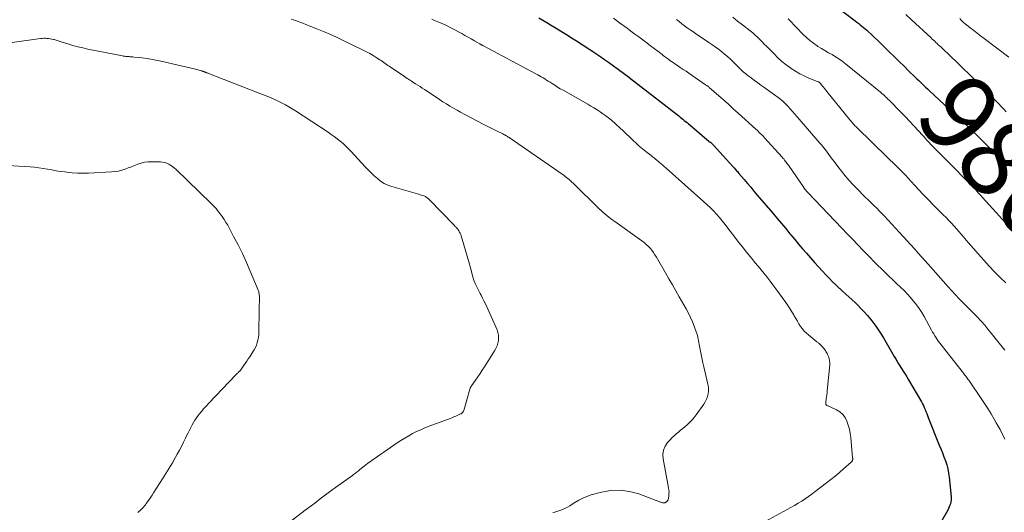
# Model space of a CAD drawing. Units: feet. Extents: x 1980000 to 1985000, y 590000 to 595000.
# Drawn here: x 1983675 to 1983930, y 590139 to 590267 of the extents above; entities that cross this region are included whole.
import ezdxf
from ezdxf.enums import TextEntityAlignment as Align

# ---------------------------------------------------------------- set-up
doc = ezdxf.new("R2010")
doc.units = ezdxf.units.FT
doc.header["$LTSCALE"] = 100
doc.header["$MEASUREMENT"] = 0
for name, color, linetype, lineweight in [('CONTOUR INDEX', 32, 'Continuous', 25), ('CONTOUR INDEX LABEL', 7, 'Continuous', 15), ('CONTOUR INTERMEDIATE', 40, 'Continuous', 15)]:
    doc.layers.add(name, color=color, linetype=linetype, lineweight=lineweight)
doc.styles.add('slant', font='romans.shx', dxfattribs={"oblique": 14.999978})

msp = doc.modelspace()

# ---------------------------------------------------------------- linework, layer by layer
at = {"layer": 'CONTOUR INDEX', "flags": 128}
for points, elevation in [([(1983886.68, 590270.19), (1983891.41, 590266.62), (1983891.85, 590266.28), (1983892.29, 590265.94), (1983892.72, 590265.6), (1983893.15, 590265.25), (1983893.57, 590264.9), (1983893.99, 590264.54), (1983894.41, 590264.18), (1983894.82, 590263.81), (1983895.63, 590263.06), (1983896.44, 590262.3), (1983897.24, 590261.54), (1983898.04, 590260.78), (1983898.83, 590260), (1983900.32, 590258.54), (1983901.58, 590257.3), (1983902.83, 590256.07), (1983904.09, 590254.83), (1983905.34, 590253.59), (1983906.97, 590251.99), (1983907.41, 590251.55), (1983907.86, 590251.12), (1983908.3, 590250.69), (1983908.75, 590250.26), (1983909.2, 590249.84), (1983909.65, 590249.41), (1983910.11, 590248.99), (1983910.56, 590248.57), (1983914.59, 590244.86), (1983916.14, 590243.42), (1983917.7, 590241.98), (1983919.24, 590240.52), (1983920.78, 590239.06), (1983921.4, 590238.47), (1983922.62, 590237.3), (1983923.83, 590236.11), (1983925.02, 590234.91), (1983926.2, 590233.69), (1983927.37, 590232.48), (1983927.95, 590231.86), (1983928.52, 590231.23), (1983929.09, 590230.6), (1983929.64, 590229.96), (1983930.19, 590229.31)], 980), ([(1983809.29, 590267.4), (1983810.32, 590266.8), (1983811.35, 590266.19), (1983812.37, 590265.58), (1983813.39, 590264.96), (1983816.01, 590263.34), (1983816.89, 590262.8), (1983817.77, 590262.26), (1983818.65, 590261.71), (1983819.52, 590261.17), (1983820.4, 590260.62), (1983821.27, 590260.06), (1983822.14, 590259.5), (1983823, 590258.93), (1983823.33, 590258.71), (1983824.36, 590258.02), (1983825.37, 590257.32), (1983826.38, 590256.61), (1983827.38, 590255.89), (1983832.53, 590252.14), (1983832.55, 590252.13), (1983832.57, 590252.11), (1983832.59, 590252.1), (1983832.61, 590252.08), (1983832.69, 590252.02), (1983832.7, 590252.01), (1983832.72, 590251.99), (1983832.74, 590251.98), (1983832.76, 590251.96), (1983845.63, 590241.94), (1983845.99, 590241.66), (1983846.34, 590241.38), (1983846.7, 590241.1), (1983847.05, 590240.81), (1983847.4, 590240.52), (1983847.75, 590240.23), (1983848.1, 590239.94), (1983848.44, 590239.65), (1983853.52, 590235.36), (1983853.62, 590235.28), (1983853.71, 590235.19), (1983853.81, 590235.11), (1983853.9, 590235.03), (1983854, 590234.94), (1983854.09, 590234.86), (1983854.17, 590234.78), (1983854.26, 590234.7), (1983854.34, 590234.61), (1983854.42, 590234.53), (1983854.5, 590234.44), (1983854.58, 590234.35), (1983859.62, 590228.86), (1983859.82, 590228.63), (1983860.03, 590228.41), (1983860.23, 590228.18), (1983860.43, 590227.96), (1983860.63, 590227.73), (1983860.83, 590227.5), (1983861.03, 590227.27), (1983861.23, 590227.04), (1983862.55, 590225.48), (1983863.41, 590224.46), (1983864.28, 590223.45), (1983865.13, 590222.44), (1983865.99, 590221.43), (1983869.99, 590216.71), (1983871.11, 590215.38), (1983872.23, 590214.04), (1983873.35, 590212.71), (1983874.47, 590211.37), (1983874.69, 590211.1), (1983875.7, 590209.89), (1983876.71, 590208.69), (1983877.72, 590207.5), (1983878.74, 590206.3), (1983879.77, 590205.12), (1983880.81, 590203.95), (1983881.86, 590202.79), (1983882.92, 590201.63), (1983883.87, 590200.62), (1983884.69, 590199.77), (1983885.51, 590198.93), (1983886.36, 590198.1), (1983887.21, 590197.28), (1983887.37, 590197.14), (1983888.16, 590196.41), (1983888.95, 590195.68), (1983889.75, 590194.97), (1983890.56, 590194.25), (1983891.35, 590193.53), (1983892.12, 590192.79), (1983892.87, 590192.02), (1983893.59, 590191.23), (1983894.55, 590190.15), (1983895.69, 590188.77), (1983896.78, 590187.36), (1983897.78, 590185.88), (1983898.72, 590184.36), (1983901.52, 590179.54), (1983901.68, 590179.27), (1983901.83, 590179), (1983901.99, 590178.73), (1983902.14, 590178.46), (1983902.3, 590178.19), (1983902.46, 590177.92), (1983902.62, 590177.66), (1983902.79, 590177.39), (1983903.4, 590176.45), (1983903.86, 590175.72), (1983904.32, 590174.98), (1983904.78, 590174.24), (1983905.22, 590173.49), (1983908.57, 590167.73), (1983908.84, 590167.25), (1983909.09, 590166.77), (1983909.32, 590166.27), (1983909.54, 590165.77), (1983909.74, 590165.26), (1983909.95, 590164.75), (1983910.15, 590164.24), (1983910.35, 590163.73), (1983913.21, 590156.55), (1983913.61, 590155.52), (1983914.01, 590154.5), (1983914.4, 590153.47), (1983914.79, 590152.44), (1983915.13, 590151.4), (1983915.42, 590150.35), (1983915.62, 590149.27), (1983915.77, 590148.19), (1983916.25, 590143.12), (1983916.27, 590142.67), (1983916.26, 590142.22), (1983916.2, 590141.77), (1983916.1, 590141.33), (1983915.96, 590140.9), (1983915.81, 590140.47), (1983915.62, 590140.06), (1983915.41, 590139.65), (1983909.84, 590129.88)], 1000)]:
    msp.add_lwpolyline(points, dxfattribs=dict(at, elevation=elevation))
at = {"layer": 'CONTOUR INTERMEDIATE', "flags": 128}
for points, elevation in [([(1983904.51, 590268.24), (1983906, 590266.87), (1983911.07, 590262.2), (1983911.38, 590261.91), (1983911.7, 590261.62), (1983912.01, 590261.33), (1983912.32, 590261.03), (1983912.63, 590260.74), (1983912.95, 590260.45), (1983913.26, 590260.16), (1983913.57, 590259.86), (1983914.13, 590259.35), (1983914.72, 590258.8), (1983915.31, 590258.25), (1983915.9, 590257.69), (1983916.49, 590257.13), (1983917.47, 590256.19), (1983918.54, 590255.16), (1983919.61, 590254.13), (1983920.67, 590253.08), (1983921.73, 590252.04), (1983925.3, 590248.49), (1983925.97, 590247.81), (1983926.64, 590247.14), (1983927.31, 590246.46), (1983927.97, 590245.78), (1983928.62, 590245.09), (1983929.28, 590244.4), (1983929.92, 590243.71), (1983930.56, 590243.01)], 976), ([(1983745.05, 590267.04), (1983745.64, 590266.86), (1983746.45, 590266.6), (1983747.25, 590266.32), (1983748.04, 590266.03), (1983748.83, 590265.72), (1983751.66, 590264.59), (1983753.39, 590263.88), (1983755.11, 590263.14), (1983756.82, 590262.37), (1983758.51, 590261.57), (1983763.74, 590259.04), (1983764.6, 590258.6), (1983765.45, 590258.14), (1983766.28, 590257.65), (1983767.1, 590257.14), (1983768.01, 590256.55), (1983768.37, 590256.32), (1983768.72, 590256.08), (1983769.06, 590255.83), (1983769.41, 590255.58), (1983769.75, 590255.32), (1983770.09, 590255.07), (1983770.44, 590254.83), (1983770.8, 590254.59), (1983774.09, 590252.41), (1983774.44, 590252.18), (1983774.78, 590251.95), (1983775.13, 590251.71), (1983775.48, 590251.48), (1983775.83, 590251.25), (1983776.19, 590251.03), (1983776.54, 590250.8), (1983776.89, 590250.57), (1983777.33, 590250.29), (1983777.91, 590249.93), (1983778.48, 590249.56), (1983779.05, 590249.18), (1983779.62, 590248.81), (1983782.65, 590246.8), (1983783.54, 590246.22), (1983784.43, 590245.64), (1983785.33, 590245.07), (1983786.24, 590244.51), (1983787.15, 590243.97), (1983788.07, 590243.43), (1983789, 590242.92), (1983789.94, 590242.42), (1983795.06, 590239.75), (1983795.92, 590239.31), (1983796.78, 590238.87), (1983797.64, 590238.44), (1983798.5, 590238.01), (1983799.75, 590237.39), (1983799.99, 590237.27), (1983800.22, 590237.15), (1983800.46, 590237.02), (1983800.69, 590236.89), (1983800.92, 590236.75), (1983801.14, 590236.61), (1983801.36, 590236.47), (1983801.59, 590236.32), (1983815.37, 590226.82), (1983815.75, 590226.55), (1983816.12, 590226.28), (1983816.48, 590226), (1983816.84, 590225.71), (1983817.19, 590225.42), (1983817.54, 590225.12), (1983817.88, 590224.81), (1983818.21, 590224.49), (1983825, 590217.88), (1983825.47, 590217.43), (1983825.95, 590216.99), (1983826.43, 590216.55), (1983826.93, 590216.13), (1983827.43, 590215.71), (1983827.94, 590215.31), (1983828.46, 590214.92), (1983828.98, 590214.53), (1983836.06, 590209.52), (1983836.63, 590209.09), (1983837.17, 590208.63), (1983837.68, 590208.15), (1983838.16, 590207.63), (1983838.62, 590207.09), (1983839.05, 590206.53), (1983839.44, 590205.94), (1983839.81, 590205.34), (1983842.15, 590201.27), (1983843.05, 590199.71), (1983843.95, 590198.15), (1983844.84, 590196.58), (1983845.73, 590195.01), (1983847.51, 590191.86), (1983848.1, 590190.76), (1983848.65, 590189.65), (1983849.15, 590188.51), (1983849.61, 590187.36), (1983850.15, 590185.92), (1983850.31, 590185.47), (1983850.44, 590185.01), (1983850.55, 590184.55), (1983850.63, 590184.08), (1983850.71, 590183.61), (1983850.79, 590183.14), (1983850.88, 590182.67), (1983850.97, 590182.21), (1983851.87, 590177.91), (1983852.11, 590176.8), (1983852.36, 590175.69), (1983852.63, 590174.59), (1983852.91, 590173.49), (1983853.1, 590172.73), (1983853.24, 590172.01), (1983853.32, 590171.29), (1983853.3, 590170.56), (1983853.22, 590169.84), (1983853.05, 590169.13), (1983852.82, 590168.44), (1983852.49, 590167.79), (1983852.11, 590167.17), (1983850.11, 590164.35), (1983849.61, 590163.7), (1983849.08, 590163.07), (1983848.51, 590162.47), (1983847.91, 590161.91), (1983847.77, 590161.79), (1983847.21, 590161.31), (1983846.65, 590160.83), (1983846.08, 590160.37), (1983845.5, 590159.92), (1983844.93, 590159.45), (1983844.38, 590158.97), (1983843.86, 590158.46), (1983843.35, 590157.92), (1983842.7, 590157.19), (1983842.06, 590156.23), (1983841.62, 590155.21), (1983841.47, 590154.1), (1983841.53, 590152.95), (1983842.97, 590145.42), (1983843.04, 590144.92), (1983843.08, 590144.43), (1983843.07, 590143.93), (1983843.03, 590143.43), (1983842.94, 590142.7), (1983842.92, 590142.57), (1983842.88, 590142.44), (1983842.82, 590142.32), (1983842.76, 590142.2), (1983842.71, 590142.12), (1983842.66, 590142.05), (1983842.6, 590141.97), (1983842.54, 590141.91), (1983842.48, 590141.84), (1983842.41, 590141.79), (1983842.34, 590141.73), (1983842.27, 590141.69), (1983842.19, 590141.65), (1983842.12, 590141.62), (1983841.99, 590141.58), (1983841.87, 590141.56), (1983841.75, 590141.55), (1983841.62, 590141.55), (1983841.53, 590141.57), (1983841.35, 590141.59), (1983841.18, 590141.63), (1983841.01, 590141.68), (1983840.84, 590141.74), (1983835.22, 590143.85), (1983832.83, 590144.5), (1983830.41, 590144.85), (1983827.98, 590144.73), (1983825.53, 590144.31), (1983822.86, 590143.59), (1983821.76, 590143.23), (1983820.69, 590142.8), (1983819.66, 590142.27), (1983818.67, 590141.67), (1983817.97, 590141.2), (1983817.34, 590140.81), (1983816.7, 590140.44), (1983816.04, 590140.11), (1983815.37, 590139.81), (1983814.99, 590139.65), (1983814.49, 590139.47), (1983813.98, 590139.3), (1983813.47, 590139.16), (1983812.95, 590139.03)], 1008), ([(1983781.54, 590267.04), (1983782.44, 590266.67), (1983783.34, 590266.29), (1983783.95, 590266.01), (1983785.14, 590265.47), (1983786.33, 590264.9), (1983787.49, 590264.3), (1983788.65, 590263.68), (1983789.31, 590263.31), (1983790.13, 590262.85), (1983790.95, 590262.39), (1983791.77, 590261.93), (1983792.58, 590261.46), (1983793.97, 590260.67), (1983794.09, 590260.59), (1983794.22, 590260.52), (1983794.34, 590260.45), (1983794.47, 590260.38), (1983794.59, 590260.32), (1983794.72, 590260.25), (1983794.85, 590260.18), (1983794.97, 590260.11), (1983808.53, 590252.89), (1983809, 590252.63), (1983809.47, 590252.37), (1983809.93, 590252.11), (1983810.39, 590251.84), (1983810.84, 590251.56), (1983811.3, 590251.28), (1983811.75, 590251), (1983812.2, 590250.71), (1983812.72, 590250.37), (1983813.43, 590249.91), (1983814.15, 590249.46), (1983814.87, 590249.03), (1983815.6, 590248.61), (1983822, 590244.97), (1983822.81, 590244.5), (1983823.6, 590244.03), (1983824.4, 590243.55), (1983825.18, 590243.06), (1983825.95, 590242.54), (1983826.7, 590242.01), (1983827.42, 590241.43), (1983828.12, 590240.82), (1983830.29, 590238.86), (1983831.15, 590238.07), (1983831.99, 590237.29), (1983832.83, 590236.49), (1983833.67, 590235.69), (1983833.74, 590235.62), (1983834.55, 590234.86), (1983835.37, 590234.13), (1983836.21, 590233.42), (1983837.07, 590232.73), (1983838.44, 590231.67), (1983838.63, 590231.53), (1983838.82, 590231.38), (1983839.01, 590231.22), (1983839.19, 590231.07), (1983839.48, 590230.83), (1983839.52, 590230.8), (1983839.56, 590230.76), (1983839.6, 590230.73), (1983839.64, 590230.69), (1983839.68, 590230.65), (1983839.72, 590230.62), (1983839.76, 590230.58), (1983839.81, 590230.55), (1983840.6, 590229.89), (1983841.04, 590229.53), (1983841.47, 590229.16), (1983841.9, 590228.78), (1983842.33, 590228.41), (1983852.06, 590219.76), (1983852.92, 590218.97), (1983853.76, 590218.16), (1983854.58, 590217.32), (1983855.38, 590216.46), (1983856.15, 590215.58), (1983856.9, 590214.69), (1983857.64, 590213.78), (1983858.36, 590212.85), (1983860.17, 590210.49), (1983861.15, 590209.22), (1983862.13, 590207.96), (1983863.13, 590206.71), (1983864.14, 590205.47), (1983864.59, 590204.92), (1983865.38, 590203.96), (1983866.17, 590202.99), (1983866.96, 590202.02), (1983867.74, 590201.05), (1983868.52, 590200.08), (1983869.29, 590199.1), (1983870.04, 590198.1), (1983870.78, 590197.1), (1983873.4, 590193.52), (1983873.94, 590192.74), (1983874.46, 590191.96), (1983874.96, 590191.15), (1983875.43, 590190.34), (1983875.58, 590190.08), (1983875.97, 590189.39), (1983876.38, 590188.7), (1983876.8, 590188.02), (1983877.22, 590187.35), (1983877.69, 590186.71), (1983878.19, 590186.11), (1983878.74, 590185.55), (1983879.34, 590185.03), (1983881.42, 590183.37), (1983881.58, 590183.25), (1983881.74, 590183.12), (1983881.89, 590183), (1983882.04, 590182.87), (1983882.2, 590182.74), (1983882.34, 590182.61), (1983882.48, 590182.47), (1983882.62, 590182.32), (1983882.95, 590181.94), (1983883.14, 590181.72), (1983883.32, 590181.5), (1983883.49, 590181.27), (1983883.65, 590181.04), (1983883.81, 590180.8), (1983883.96, 590180.56), (1983884.09, 590180.31), (1983884.21, 590180.05), (1983884.44, 590179.54), (1983884.63, 590179.02), (1983884.76, 590178.49), (1983884.8, 590177.95), (1983884.79, 590177.39), (1983884.14, 590170.62), (1983884.09, 590170.09), (1983884.03, 590169.56), (1983883.96, 590169.03), (1983883.89, 590168.5), (1983883.76, 590167.59), (1983883.75, 590167.52), (1983883.75, 590167.45), (1983883.74, 590167.38), (1983883.74, 590167.31), (1983883.74, 590167.24), (1983883.75, 590167.17), (1983883.77, 590167.11), (1983883.8, 590167.05), (1983883.81, 590167.02), (1983883.86, 590166.96), (1983883.91, 590166.9), (1983883.97, 590166.85), (1983884.04, 590166.81), (1983884.22, 590166.74), (1983884.38, 590166.68), (1983884.54, 590166.61), (1983884.7, 590166.54), (1983884.86, 590166.46), (1983886.51, 590165.7), (1983887.39, 590165.15), (1983888.16, 590164.5), (1983888.76, 590163.68), (1983889.24, 590162.76), (1983889.25, 590162.74), (1983889.6, 590161.7), (1983889.88, 590160.65), (1983890.09, 590159.58), (1983890.23, 590158.5), (1983890.73, 590153.19), (1983890.74, 590153.11), (1983890.74, 590153.04), (1983890.75, 590152.96), (1983890.75, 590152.88), (1983890.74, 590152.81), (1983890.73, 590152.73), (1983890.71, 590152.66), (1983890.69, 590152.59), (1983890.65, 590152.49), (1983890.59, 590152.38), (1983890.52, 590152.27), (1983890.44, 590152.18), (1983890.36, 590152.09), (1983888.38, 590150.36), (1983887.29, 590149.42), (1983886.19, 590148.5), (1983885.07, 590147.6), (1983883.94, 590146.7), (1983881.04, 590144.45), (1983880.18, 590143.81), (1983879.31, 590143.18), (1983878.41, 590142.57), (1983877.51, 590141.99), (1983876.59, 590141.42), (1983875.67, 590140.87), (1983874.73, 590140.34), (1983873.78, 590139.82), (1983867.05, 590136.21)], 1004), ([(1983828.66, 590267.31), (1983829.45, 590266.73), (1983830.23, 590266.14), (1983832.18, 590264.71), (1983833.19, 590263.96), (1983834.21, 590263.2), (1983835.23, 590262.45), (1983836.25, 590261.7), (1983836.35, 590261.63), (1983837.31, 590260.91), (1983838.27, 590260.19), (1983839.23, 590259.46), (1983840.18, 590258.73), (1983841.28, 590257.88), (1983841.68, 590257.58), (1983842.09, 590257.27), (1983842.5, 590256.97), (1983842.91, 590256.67), (1983843.32, 590256.37), (1983843.74, 590256.08), (1983844.16, 590255.79), (1983844.58, 590255.5), (1983845.24, 590255.06), (1983845.99, 590254.56), (1983846.75, 590254.05), (1983847.5, 590253.54), (1983848.25, 590253.03), (1983852.59, 590250.07), (1983852.72, 590249.97), (1983852.86, 590249.88), (1983852.99, 590249.78), (1983853.12, 590249.68), (1983853.25, 590249.58), (1983853.37, 590249.47), (1983853.5, 590249.37), (1983853.62, 590249.26), (1983855.94, 590247.23), (1983857.21, 590246.1), (1983858.49, 590244.97), (1983859.76, 590243.83), (1983861.02, 590242.69), (1983865.65, 590238.49), (1983865.94, 590238.23), (1983866.22, 590237.96), (1983866.5, 590237.69), (1983866.77, 590237.42), (1983867.04, 590237.14), (1983867.31, 590236.86), (1983867.58, 590236.58), (1983867.84, 590236.29), (1983872.4, 590231.28), (1983872.63, 590231.03), (1983872.84, 590230.78), (1983873.05, 590230.52), (1983873.26, 590230.26), (1983873.47, 590230), (1983873.66, 590229.73), (1983873.86, 590229.46), (1983874.05, 590229.19), (1983878.02, 590223.38), (1983878.08, 590223.3), (1983878.15, 590223.21), (1983878.21, 590223.13), (1983878.27, 590223.04), (1983878.44, 590222.83), (1983878.59, 590222.65), (1983878.74, 590222.47), (1983878.9, 590222.29), (1983879.06, 590222.12), (1983887.96, 590212.81), (1983889.34, 590211.37), (1983890.71, 590209.94), (1983892.09, 590208.5), (1983893.47, 590207.07), (1983894.33, 590206.18), (1983895.28, 590205.2), (1983896.24, 590204.21), (1983897.21, 590203.24), (1983898.18, 590202.27), (1983899.16, 590201.3), (1983900.14, 590200.35), (1983901.14, 590199.4), (1983902.14, 590198.46), (1983903.22, 590197.46), (1983904.09, 590196.61), (1983904.94, 590195.74), (1983905.76, 590194.84), (1983906.55, 590193.91), (1983907.29, 590192.95), (1983908, 590191.96), (1983908.65, 590190.93), (1983909.27, 590189.88), (1983911.19, 590186.38), (1983911.47, 590185.88), (1983911.76, 590185.38), (1983912.06, 590184.89), (1983912.36, 590184.4), (1983912.67, 590183.92), (1983913, 590183.45), (1983913.34, 590182.98), (1983913.69, 590182.53), (1983919.47, 590175.22), (1983919.67, 590174.96), (1983919.87, 590174.71), (1983920.07, 590174.45), (1983920.26, 590174.19), (1983920.46, 590173.93), (1983920.65, 590173.67), (1983920.84, 590173.41), (1983921.02, 590173.14), (1983924.1, 590168.63), (1983924.98, 590167.32), (1983925.83, 590166), (1983926.66, 590164.65), (1983927.46, 590163.29), (1983928, 590162.35), (1983928.5, 590161.45), (1983929, 590160.54), (1983929.46, 590159.61), (1983929.92, 590158.68), (1983930.22, 590158.03)], 996), ([(1983845, 590266.97), (1983845.7, 590266.43), (1983846.41, 590265.9), (1983847.11, 590265.37), (1983847.82, 590264.85), (1983848.53, 590264.34), (1983849.26, 590263.83), (1983849.98, 590263.33), (1983853.39, 590261.03), (1983854.23, 590260.46), (1983855.07, 590259.87), (1983855.89, 590259.26), (1983856.7, 590258.65), (1983857.49, 590258.01), (1983858.27, 590257.35), (1983859.02, 590256.67), (1983859.75, 590255.96), (1983861.38, 590254.34), (1983861.6, 590254.12), (1983861.82, 590253.91), (1983862.05, 590253.7), (1983862.27, 590253.49), (1983862.36, 590253.42), (1983862.63, 590253.18), (1983862.91, 590252.94), (1983863.2, 590252.71), (1983863.49, 590252.49), (1983864.5, 590251.74), (1983865.3, 590251.15), (1983866.1, 590250.56), (1983866.9, 590249.98), (1983867.71, 590249.39), (1983871.98, 590246.28), (1983872.09, 590246.2), (1983872.2, 590246.11), (1983872.3, 590246.03), (1983872.41, 590245.95), (1983872.51, 590245.86), (1983872.61, 590245.77), (1983872.7, 590245.68), (1983872.79, 590245.58), (1983873.87, 590244.45), (1983874.5, 590243.79), (1983875.12, 590243.11), (1983875.72, 590242.43), (1983876.33, 590241.74), (1983882.23, 590234.92), (1983882.71, 590234.35), (1983883.19, 590233.76), (1983883.65, 590233.17), (1983884.11, 590232.57), (1983884.55, 590231.97), (1983885, 590231.36), (1983885.45, 590230.76), (1983885.9, 590230.15), (1983886.86, 590228.85), (1983887.81, 590227.61), (1983888.79, 590226.4), (1983889.82, 590225.23), (1983890.88, 590224.09), (1983892.51, 590222.4), (1983893.24, 590221.65), (1983893.97, 590220.91), (1983894.72, 590220.19), (1983895.47, 590219.47), (1983896.22, 590218.74), (1983896.96, 590218.02), (1983897.69, 590217.28), (1983898.41, 590216.53), (1983898.95, 590215.97), (1983899.93, 590214.93), (1983900.9, 590213.89), (1983901.87, 590212.84), (1983902.84, 590211.79), (1983906.87, 590207.34), (1983907.74, 590206.38), (1983908.61, 590205.42), (1983909.47, 590204.45), (1983910.33, 590203.48), (1983915.53, 590197.61), (1983915.83, 590197.27), (1983916.15, 590196.92), (1983916.46, 590196.57), (1983916.77, 590196.23), (1983917.08, 590195.88), (1983917.4, 590195.54), (1983917.72, 590195.21), (1983918.05, 590194.87), (1983923.35, 590189.45), (1983923.64, 590189.15), (1983923.92, 590188.86), (1983924.21, 590188.55), (1983924.49, 590188.25), (1983924.76, 590187.94), (1983925.04, 590187.63), (1983925.3, 590187.31), (1983925.56, 590186.99), (1983930.2, 590181.17)], 992), ([(1983859.63, 590267.55), (1983860.89, 590266.59), (1983862.14, 590265.62), (1983864.15, 590264.02), (1983864.8, 590263.49), (1983865.43, 590262.95), (1983866.04, 590262.38), (1983866.64, 590261.8), (1983867.22, 590261.21), (1983867.81, 590260.62), (1983868.39, 590260.03), (1983868.98, 590259.43), (1983870.33, 590258.03), (1983871.34, 590257.06), (1983872.38, 590256.12), (1983873.48, 590255.24), (1983874.61, 590254.4), (1983874.75, 590254.3), (1983875.86, 590253.59), (1983876.99, 590252.92), (1983878.16, 590252.34), (1983879.36, 590251.8), (1983881.76, 590250.83), (1983881.79, 590250.82), (1983881.81, 590250.81), (1983881.83, 590250.8), (1983881.85, 590250.79), (1983881.94, 590250.75), (1983881.96, 590250.74), (1983881.98, 590250.73), (1983882, 590250.72), (1983882.02, 590250.7), (1983882.11, 590250.63), (1983882.17, 590250.57), (1983882.23, 590250.52), (1983882.29, 590250.46), (1983882.35, 590250.39), (1983882.85, 590249.78), (1983883.15, 590249.41), (1983883.45, 590249.04), (1983883.76, 590248.67), (1983884.06, 590248.3), (1983890.02, 590240.93), (1983890.23, 590240.67), (1983890.44, 590240.42), (1983890.66, 590240.16), (1983890.87, 590239.91), (1983891.09, 590239.66), (1983891.32, 590239.42), (1983891.55, 590239.18), (1983891.79, 590238.95), (1983899.8, 590231.16), (1983900.48, 590230.5), (1983901.16, 590229.84), (1983901.84, 590229.18), (1983902.51, 590228.51), (1983903.18, 590227.84), (1983903.85, 590227.16), (1983904.5, 590226.47), (1983905.14, 590225.77), (1983905.87, 590224.96), (1983906.88, 590223.86), (1983907.9, 590222.77), (1983908.93, 590221.68), (1983909.97, 590220.61), (1983912.06, 590218.47), (1983912.78, 590217.74), (1983913.5, 590217.02), (1983914.23, 590216.3), (1983914.96, 590215.58), (1983915.68, 590214.85), (1983916.39, 590214.12), (1983917.08, 590213.36), (1983917.76, 590212.59), (1983919.37, 590210.71), (1983920.71, 590209.15), (1983922.05, 590207.59), (1983923.41, 590206.05), (1983924.76, 590204.5), (1983926.15, 590202.98), (1983927.55, 590201.49), (1983929, 590200.03), (1983930.48, 590198.6)], 988), ([(1983873.99, 590267.16), (1983874.26, 590266.89), (1983877.92, 590263.1), (1983878.76, 590262.28), (1983879.64, 590261.51), (1983880.57, 590260.8), (1983881.53, 590260.14), (1983881.73, 590260.01), (1983882.63, 590259.45), (1983883.53, 590258.9), (1983884.45, 590258.37), (1983885.38, 590257.86), (1983886.29, 590257.33), (1983887.18, 590256.77), (1983888.04, 590256.16), (1983888.88, 590255.51), (1983897.98, 590248.09), (1983898.31, 590247.81), (1983898.64, 590247.52), (1983898.96, 590247.23), (1983899.27, 590246.93), (1983899.59, 590246.62), (1983899.9, 590246.32), (1983900.2, 590246.01), (1983900.51, 590245.71), (1983901.39, 590244.83), (1983902.13, 590244.08), (1983902.87, 590243.32), (1983903.6, 590242.56), (1983904.32, 590241.79), (1983908.92, 590236.85), (1983909.26, 590236.49), (1983909.6, 590236.12), (1983909.93, 590235.75), (1983910.27, 590235.39), (1983910.6, 590235.02), (1983910.95, 590234.66), (1983911.29, 590234.3), (1983911.64, 590233.94), (1983917.94, 590227.6), (1983918.73, 590226.8), (1983919.52, 590226), (1983920.31, 590225.2), (1983921.1, 590224.4), (1983921.88, 590223.59), (1983922.66, 590222.78), (1983923.42, 590221.95), (1983924.18, 590221.12), (1983924.43, 590220.83), (1983925.31, 590219.85), (1983926.19, 590218.87), (1983927.06, 590217.89), (1983927.94, 590216.91), (1983932.6, 590211.67)], 984), ([(1983918.51, 590267.24), (1983918.83, 590266.87), (1983919.16, 590266.52), (1983919.51, 590266.18), (1983919.88, 590265.86), (1983920.25, 590265.56), (1983921.26, 590264.78), (1983922.15, 590264.09), (1983923.04, 590263.41), (1983923.93, 590262.73), (1983924.83, 590262.05), (1983931.24, 590257.18)], 972), ([(1983672.04, 590260.91), (1983679.98, 590262.02), (1983680.4, 590262.07), (1983680.83, 590262.1), (1983681.26, 590262.1), (1983681.68, 590262.09), (1983682.11, 590262.05), (1983682.53, 590261.99), (1983682.95, 590261.91), (1983683.37, 590261.81), (1983683.56, 590261.75), (1983684.08, 590261.6), (1983684.59, 590261.45), (1983685.1, 590261.3), (1983685.6, 590261.14), (1983687.13, 590260.65), (1983688.41, 590260.26), (1983689.69, 590259.91), (1983690.98, 590259.6), (1983692.29, 590259.32), (1983701.27, 590257.55), (1983701.48, 590257.51), (1983701.7, 590257.48), (1983701.91, 590257.44), (1983702.13, 590257.42), (1983702.35, 590257.39), (1983702.57, 590257.37), (1983702.79, 590257.35), (1983703, 590257.34), (1983703.14, 590257.33), (1983703.42, 590257.31), (1983703.71, 590257.29), (1983703.99, 590257.27), (1983704.28, 590257.24), (1983706.38, 590257.01), (1983707.71, 590256.84), (1983709.04, 590256.63), (1983710.36, 590256.38), (1983711.67, 590256.09), (1983720.22, 590254.06), (1983720.54, 590253.98), (1983720.86, 590253.9), (1983721.17, 590253.81), (1983721.49, 590253.73), (1983721.85, 590253.62), (1983721.98, 590253.58), (1983722.12, 590253.54), (1983722.25, 590253.5), (1983722.38, 590253.45), (1983722.49, 590253.41), (1983722.56, 590253.38), (1983722.64, 590253.35), (1983722.72, 590253.32), (1983722.79, 590253.29), (1983722.87, 590253.26), (1983722.95, 590253.24), (1983723.02, 590253.21), (1983723.1, 590253.18), (1983723.23, 590253.13), (1983723.38, 590253.08), (1983723.52, 590253.03), (1983723.66, 590252.97), (1983723.81, 590252.92), (1983737.58, 590247.55), (1983738.14, 590247.33), (1983738.71, 590247.11), (1983739.27, 590246.88), (1983739.84, 590246.65), (1983740.4, 590246.41), (1983740.95, 590246.17), (1983741.5, 590245.91), (1983742.05, 590245.64), (1983742.72, 590245.29), (1983743.6, 590244.83), (1983744.46, 590244.35), (1983745.3, 590243.84), (1983746.13, 590243.31), (1983754.63, 590237.72), (1983755.44, 590237.17), (1983756.23, 590236.61), (1983757, 590236.02), (1983757.75, 590235.41), (1983758.49, 590234.78), (1983759.2, 590234.13), (1983759.9, 590233.45), (1983760.57, 590232.75), (1983764.26, 590228.77), (1983765.02, 590227.97), (1983765.8, 590227.19), (1983766.59, 590226.43), (1983767.4, 590225.68), (1983768.26, 590225.01), (1983769.17, 590224.42), (1983770.14, 590223.97), (1983771.17, 590223.6), (1983777.81, 590221.73), (1983778.16, 590221.63), (1983778.52, 590221.52), (1983778.86, 590221.41), (1983779.21, 590221.29), (1983779.49, 590221.19), (1983779.69, 590221.11), (1983779.89, 590221.01), (1983780.07, 590220.9), (1983780.25, 590220.77), (1983780.42, 590220.63), (1983780.59, 590220.49), (1983780.75, 590220.34), (1983780.9, 590220.18), (1983787.25, 590213.67), (1983787.4, 590213.52), (1983787.55, 590213.37), (1983787.69, 590213.21), (1983787.84, 590213.06), (1983787.98, 590212.9), (1983788.12, 590212.73), (1983788.25, 590212.56), (1983788.37, 590212.39), (1983788.54, 590212.13), (1983788.73, 590211.82), (1983788.9, 590211.5), (1983789.04, 590211.17), (1983789.15, 590210.82), (1983789.82, 590208.54), (1983790.26, 590207.05), (1983790.69, 590205.56), (1983791.11, 590204.07), (1983791.53, 590202.57), (1983792.19, 590200.2), (1983792.37, 590199.63), (1983792.56, 590199.06), (1983792.78, 590198.51), (1983793.02, 590197.96), (1983793.04, 590197.92), (1983793.29, 590197.4), (1983793.54, 590196.89), (1983793.8, 590196.37), (1983794.07, 590195.86), (1983794.31, 590195.41), (1983794.7, 590194.67), (1983795.07, 590193.93), (1983795.43, 590193.18), (1983795.78, 590192.42), (1983798.47, 590186.45), (1983798.7, 590185.78), (1983798.85, 590185.09), (1983798.88, 590184.39), (1983798.83, 590183.68), (1983798.67, 590182.98), (1983798.45, 590182.29), (1983798.16, 590181.64), (1983797.81, 590181.01), (1983795.18, 590176.85), (1983794.61, 590175.98), (1983794.05, 590175.11), (1983793.47, 590174.26), (1983792.88, 590173.4), (1983791.83, 590171.9), (1983791.76, 590171.8), (1983791.7, 590171.7), (1983791.64, 590171.6), (1983791.58, 590171.49), (1983791.53, 590171.39), (1983791.48, 590171.28), (1983791.44, 590171.17), (1983791.41, 590171.06), (1983789.81, 590165.53), (1983789.76, 590165.38), (1983789.69, 590165.24), (1983789.61, 590165.1), (1983789.51, 590164.98), (1983789.39, 590164.87), (1983789.27, 590164.77), (1983789.14, 590164.68), (1983789, 590164.61), (1983788.29, 590164.29), (1983787.79, 590164.07), (1983787.28, 590163.86), (1983786.77, 590163.65), (1983786.26, 590163.45), (1983780.83, 590161.41), (1983779.74, 590160.97), (1983778.66, 590160.52), (1983777.6, 590160.02), (1983776.56, 590159.51), (1983775.53, 590158.95), (1983774.51, 590158.37), (1983773.52, 590157.75), (1983772.55, 590157.1), (1983769.94, 590155.3), (1983769.11, 590154.73), (1983768.27, 590154.15), (1983767.44, 590153.58), (1983766.61, 590153), (1983766.29, 590152.78), (1983765.62, 590152.31), (1983764.96, 590151.82), (1983764.31, 590151.33), (1983763.67, 590150.82), (1983762.86, 590150.16), (1983762.62, 590149.98), (1983762.39, 590149.79), (1983762.16, 590149.6), (1983761.92, 590149.41), (1983761.69, 590149.22), (1983761.45, 590149.04), (1983761.21, 590148.86), (1983760.97, 590148.68), (1983757.17, 590145.94), (1983755.03, 590144.39), (1983752.91, 590142.82), (1983750.8, 590141.22), (1983748.7, 590139.62), (1983742.66, 590134.93)], 1012), ([(1983670.08, 590229.22), (1983677.34, 590228.74), (1983678.47, 590228.65), (1983679.6, 590228.52), (1983680.72, 590228.35), (1983681.84, 590228.15), (1983682.95, 590227.94), (1983684.07, 590227.74), (1983685.19, 590227.57), (1983686.32, 590227.41), (1983686.86, 590227.34), (1983688.25, 590227.19), (1983689.65, 590227.1), (1983691.06, 590227.09), (1983692.46, 590227.12), (1983698.42, 590227.43), (1983699.32, 590227.52), (1983700.2, 590227.66), (1983701.07, 590227.87), (1983701.93, 590228.14), (1983701.95, 590228.14), (1983702.79, 590228.45), (1983703.62, 590228.77), (1983704.45, 590229.1), (1983705.27, 590229.44), (1983706.11, 590229.72), (1983706.95, 590229.94), (1983707.82, 590230.04), (1983708.7, 590230.07), (1983711.11, 590230.01), (1983711.68, 590229.95), (1983712.24, 590229.84), (1983712.78, 590229.66), (1983713.3, 590229.42), (1983713.8, 590229.12), (1983714.28, 590228.8), (1983714.73, 590228.44), (1983715.16, 590228.06), (1983724.21, 590219.29), (1983724.43, 590219.07), (1983724.66, 590218.85), (1983724.89, 590218.62), (1983725.11, 590218.4), (1983725.34, 590218.18), (1983725.55, 590217.94), (1983725.76, 590217.7), (1983725.95, 590217.45), (1983726.65, 590216.55), (1983727.17, 590215.83), (1983727.67, 590215.1), (1983728.13, 590214.34), (1983728.57, 590213.57), (1983730.11, 590210.71), (1983731.26, 590208.48), (1983732.37, 590206.23), (1983733.41, 590203.95), (1983734.41, 590201.65), (1983736.45, 590196.77), (1983736.54, 590196.53), (1983736.62, 590196.28), (1983736.68, 590196.04), (1983736.73, 590195.79), (1983736.77, 590195.53), (1983736.8, 590195.28), (1983736.81, 590195.02), (1983736.81, 590194.76), (1983736.75, 590191.78), (1983736.73, 590190.56), (1983736.71, 590189.33), (1983736.69, 590188.11), (1983736.67, 590186.89), (1983736.65, 590185.81), (1983736.61, 590185.13), (1983736.54, 590184.46), (1983736.41, 590183.8), (1983736.25, 590183.14), (1983736.04, 590182.5), (1983735.79, 590181.87), (1983735.48, 590181.28), (1983735.13, 590180.7), (1983734.31, 590179.48), (1983733.91, 590178.88), (1983733.5, 590178.29), (1983733.09, 590177.69), (1983732.68, 590177.1), (1983731.97, 590176.09), (1983731.91, 590176.01), (1983731.84, 590175.92), (1983731.77, 590175.84), (1983731.7, 590175.76), (1983731.63, 590175.68), (1983731.55, 590175.6), (1983731.48, 590175.53), (1983731.4, 590175.46), (1983731.29, 590175.36), (1983731.16, 590175.24), (1983731.04, 590175.12), (1983730.91, 590174.99), (1983730.79, 590174.86), (1983723.69, 590167.42), (1983723.04, 590166.72), (1983722.41, 590166.01), (1983721.79, 590165.29), (1983721.19, 590164.55), (1983720.94, 590164.23), (1983720.49, 590163.64), (1983720.07, 590163.03), (1983719.68, 590162.39), (1983719.32, 590161.75), (1983718.98, 590161.08), (1983718.64, 590160.42), (1983718.31, 590159.75), (1983717.99, 590159.08), (1983717.63, 590158.31), (1983717.12, 590157.26), (1983716.6, 590156.21), (1983716.05, 590155.18), (1983715.48, 590154.16), (1983715.03, 590153.37), (1983714.21, 590151.97), (1983713.38, 590150.57), (1983712.54, 590149.19), (1983711.68, 590147.81), (1983709.36, 590144.15), (1983708.98, 590143.57), (1983708.59, 590142.99), (1983708.2, 590142.41), (1983707.8, 590141.85), (1983707.45, 590141.36), (1983707.21, 590141.05), (1983706.96, 590140.73), (1983706.7, 590140.43), (1983706.43, 590140.14), (1983706.15, 590139.86), (1983705.86, 590139.59), (1983705.55, 590139.33), (1983705.24, 590139.08)], 1016)]:
    msp.add_lwpolyline(points, dxfattribs=dict(at, elevation=elevation))

# ---------------------------------------------------------------- texts
at = {"layer": 'CONTOUR INDEX LABEL', "style": 'slant', "oblique": 15}
msp.add_text('980', height=20, rotation=311.5934, dxfattribs=at).set_placement((1983928.66, 590231.08, 980), align=Align.MIDDLE_CENTER)

doc.saveas('drawing.dxf')
